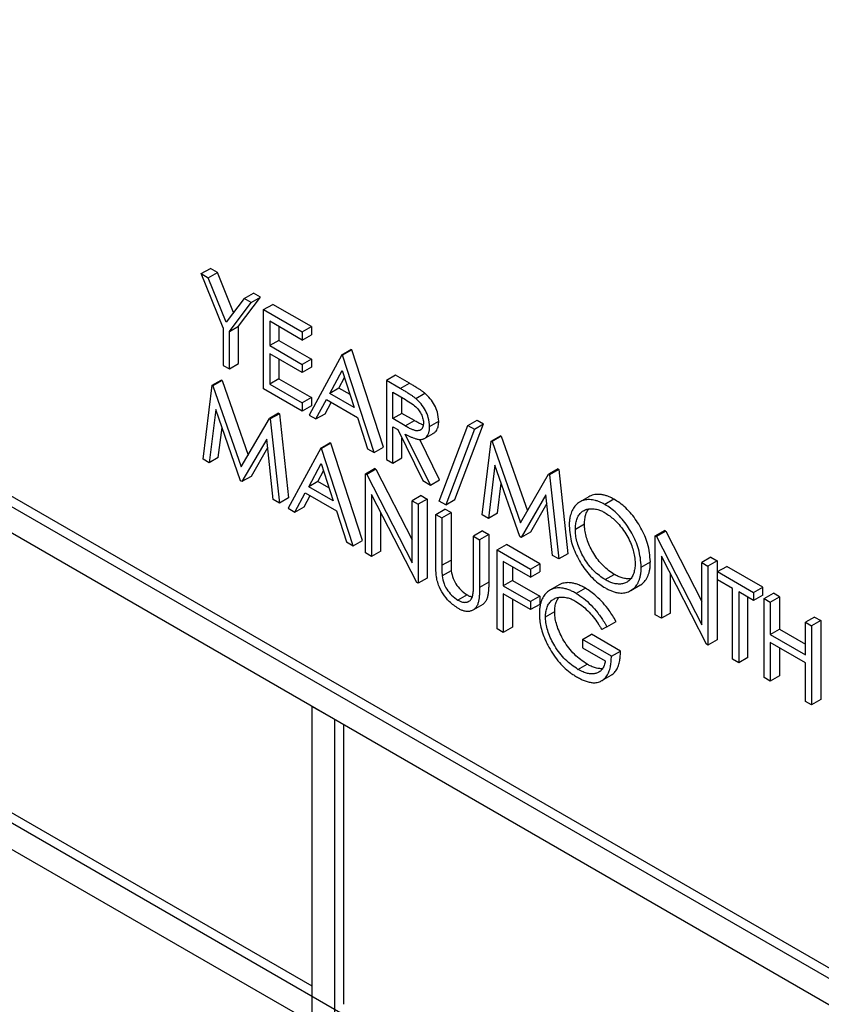
# Model space of a CAD drawing. Units: millimetres. Extents: x 5 to 415, y 5 to 292.
# Drawn here: x 279 to 281, y 220 to 221 of the extents above; entities that cross this region are included whole.
import ezdxf

# ---------------------------------------------------------------- set-up
doc = ezdxf.new("R2010")
doc.units = ezdxf.units.MM

msp = doc.modelspace()

# ---------------------------------------------------------------- linework, layer by layer
at = {"color": 7, "linetype": 'Continuous', "lineweight": 25}
for p, q in [((282.4216, 218.993), (277.2598, 221.9728)), ((277.2456, 221.9647), (282.4075, 218.9848)), ((282.3721, 218.9644), (277.281, 221.9034)), ((282.3721, 218.5153), (277.281, 221.4543)), ((277.281, 221.4135), (282.3721, 218.4745)), ((279.6906, 221.084), (279.7047, 221.0922)), ((279.7246, 221.0001), (279.6906, 221.084)), ((279.6906, 221.084), (279.7015, 221.0777)), ((279.7015, 221.0777), (279.7156, 221.0859)), ((279.7156, 221.0859), (279.7047, 221.0922)), ((279.7407, 221.0239), (279.7156, 221.0859)), ((279.7293, 221.009), (279.7015, 221.0777)), ((279.7572, 221.0455), (279.7713, 221.0537)), ((279.7822, 221.0474), (279.7713, 221.0537)), ((279.7572, 221.0455), (279.7293, 221.009)), ((279.7341, 220.9946), (279.7681, 221.0392)), ((279.7482, 221.0028), (279.7822, 221.0474)), ((279.7681, 221.0392), (279.7572, 221.0455)), ((279.7681, 221.0392), (279.7822, 221.0474)), ((279.7871, 221.0283), (279.8013, 221.0364)), ((279.7871, 221.0283), (279.8469, 220.9937)), ((279.7871, 220.9058), (279.7871, 221.0283)), ((279.8611, 221.0019), (279.8013, 221.0364)), ((278.0729, 221.0135), (279.8619, 219.9807)), ((279.8469, 220.9812), (279.7966, 221.0102)), ((279.7966, 221.0102), (279.7966, 220.9725)), ((279.7246, 221.0001), (279.7246, 220.9419)), ((279.7341, 220.9946), (279.7482, 221.0028)), ((279.7341, 220.9364), (279.7341, 220.9946)), ((279.7482, 220.9446), (279.7482, 221.0028)), ((279.8108, 221.002), (279.8108, 220.9807)), ((279.8469, 220.9937), (279.8611, 221.0019)), ((279.8469, 220.9937), (279.8469, 220.9812)), ((279.8611, 221.0019), (279.8611, 220.9893)), ((279.8108, 220.9807), (279.7966, 220.9725)), ((279.8108, 220.9807), (279.8611, 220.9516)), ((279.8469, 220.9812), (279.8611, 220.9893)), ((279.7966, 220.9725), (279.8469, 220.9435)), ((279.9081, 220.9584), (279.9223, 220.9666)), ((279.9236, 220.9658), (279.9095, 220.9576)), ((279.9236, 220.9658), (279.9223, 220.9666)), ((279.9726, 220.815), (279.9236, 220.9658)), ((279.8469, 220.9309), (279.7966, 220.9599)), ((279.7966, 220.9599), (279.7966, 220.9128)), ((279.8108, 220.9518), (279.8108, 220.921)), ((279.8611, 220.9516), (279.8469, 220.9435)), ((279.9081, 220.9584), (279.8578, 220.865)), ((279.8611, 220.9516), (279.8611, 220.9391)), ((279.9095, 220.9576), (279.9081, 220.9584)), ((279.9585, 220.8069), (279.9095, 220.9576)), ((279.7246, 220.9419), (279.7341, 220.9364)), ((279.7341, 220.9364), (279.7482, 220.9446)), ((279.8469, 220.9435), (279.8469, 220.9309)), ((279.8611, 220.9391), (279.8469, 220.9309)), ((279.8895, 220.8985), (279.9087, 220.9342)), ((279.9087, 220.9342), (279.9274, 220.8766)), ((279.7073, 220.911), (279.7214, 220.9192)), ((279.7228, 220.9184), (279.7086, 220.9102)), ((279.7228, 220.9184), (279.7214, 220.9192)), ((279.7228, 220.9184), (279.7631, 220.8028)), ((279.8108, 220.921), (279.7966, 220.9128)), ((279.8108, 220.921), (279.8611, 220.892)), ((279.9036, 220.9066), (279.9124, 220.9229)), ((279.9916, 220.9265), (279.9775, 220.9184)), ((279.9775, 220.9184), (279.9775, 220.7959)), ((279.9987, 220.9061), (279.9775, 220.9184)), ((280.0129, 220.9143), (279.9916, 220.9265)), ((279.6933, 220.7966), (279.7073, 220.911)), ((279.7073, 220.911), (279.7086, 220.9102)), ((279.7086, 220.9102), (279.7524, 220.7845)), ((279.8469, 220.8712), (279.7871, 220.9058)), ((279.7966, 220.9128), (279.8469, 220.8838)), ((279.9036, 220.9066), (279.8895, 220.8985)), ((279.9209, 220.8967), (279.9036, 220.9066)), ((279.9987, 220.9061), (280.0129, 220.9143)), ((279.8611, 220.892), (279.8469, 220.8838)), ((279.8611, 220.892), (279.8611, 220.8794)), ((279.8682, 220.859), (279.8843, 220.8889)), ((279.8843, 220.8889), (279.9324, 220.8611)), ((279.9274, 220.8766), (279.8895, 220.8985)), ((279.987, 220.9003), (280.0069, 220.8888)), ((279.987, 220.8595), (279.987, 220.9003)), ((280.0012, 220.8676), (280.0012, 220.8921)), ((280.0227, 220.8906), (280.0369, 220.8987)), ((279.713, 220.8736), (279.7029, 220.7911)), ((279.7514, 220.7631), (279.713, 220.8736)), ((279.8469, 220.8838), (279.8469, 220.8712)), ((279.8611, 220.8794), (279.8469, 220.8712)), ((279.8824, 220.8671), (279.8918, 220.8846)), ((279.7524, 220.7845), (279.7961, 220.8597)), ((279.8103, 220.8679), (279.7961, 220.8597)), ((279.7961, 220.8597), (279.7975, 220.8589)), ((279.8116, 220.8671), (279.7975, 220.8589)), ((279.7975, 220.8589), (279.8116, 220.7283)), ((279.8103, 220.8679), (279.8116, 220.8671)), ((279.8116, 220.8671), (279.8257, 220.7365)), ((279.8578, 220.865), (279.8682, 220.859)), ((279.8682, 220.859), (279.8824, 220.8671)), ((279.9324, 220.8611), (279.9481, 220.8128)), ((280.0012, 220.8676), (279.987, 220.8595)), ((280.0064, 220.8481), (279.987, 220.8595)), ((280.0206, 220.8563), (280.0012, 220.8676)), ((280.0064, 220.8481), (280.0206, 220.8563)), ((280.0441, 220.8471), (280.0583, 220.8553)), ((280.1034, 220.8488), (280.1176, 220.8569)), ((280.1176, 220.8569), (280.1276, 220.8512)), ((279.717, 220.7993), (279.7227, 220.8457)), ((279.987, 220.8469), (279.9947, 220.8424)), ((279.987, 220.7904), (279.987, 220.8469)), ((279.9947, 220.8424), (280.0337, 220.7634)), ((280.0591, 220.7315), (280.1034, 220.8488)), ((280.1135, 220.843), (280.0691, 220.7257)), ((280.0833, 220.7339), (280.1276, 220.8512)), ((280.1034, 220.8488), (280.1135, 220.843)), ((280.1135, 220.843), (280.1276, 220.8512)), ((279.7919, 220.8278), (279.7536, 220.7618)), ((279.802, 220.7339), (279.7919, 220.8278)), ((280.0012, 220.7985), (280.0012, 220.8294)), ((280.0455, 220.7566), (280.0065, 220.8356)), ((280.0596, 220.7648), (280.0288, 220.8272)), ((280.0354, 220.8283), (280.0495, 220.8365)), ((280.1257, 220.7103), (280.1397, 220.8247)), ((280.1397, 220.8247), (280.1539, 220.8329)), ((280.1397, 220.8247), (280.1411, 220.8239)), ((280.1552, 220.8321), (280.1411, 220.8239)), ((280.1552, 220.8321), (280.1539, 220.8329)), ((280.1552, 220.8321), (280.1955, 220.7164)), ((279.7934, 220.8142), (279.7677, 220.77)), ((279.8755, 220.8139), (279.8252, 220.7205)), ((279.8755, 220.8139), (279.8896, 220.8221)), ((279.8769, 220.8131), (279.8755, 220.8139)), ((279.891, 220.8213), (279.8769, 220.8131)), ((279.9258, 220.6624), (279.8769, 220.8131)), ((279.891, 220.8213), (279.8896, 220.8221)), ((279.94, 220.6706), (279.891, 220.8213)), ((279.9481, 220.8128), (279.9585, 220.8069)), ((279.9585, 220.8069), (279.9726, 220.815)), ((280.1411, 220.8239), (280.1849, 220.6981)), ((279.7029, 220.7911), (279.6933, 220.7966)), ((279.717, 220.7993), (279.7029, 220.7911)), ((279.9775, 220.7959), (279.987, 220.7904)), ((279.987, 220.7904), (280.0012, 220.7985)), ((279.8569, 220.754), (279.8761, 220.7897)), ((279.8761, 220.7897), (279.8948, 220.7321)), ((279.9449, 220.7739), (279.959, 220.782)), ((279.961, 220.7809), (279.9469, 220.7727)), ((279.961, 220.7809), (279.959, 220.782)), ((279.961, 220.7809), (280.0169, 220.6717)), ((280.1454, 220.7873), (280.1353, 220.7048)), ((280.1839, 220.6767), (280.1454, 220.7873)), ((280.2427, 220.7816), (280.2285, 220.7734)), ((280.2441, 220.7808), (280.2299, 220.7726)), ((280.2427, 220.7816), (280.2441, 220.7808)), ((280.2441, 220.7808), (280.2582, 220.6502)), ((279.7677, 220.77), (279.7536, 220.7618)), ((279.871, 220.7622), (279.8797, 220.7784)), ((279.9449, 220.6514), (279.9449, 220.7739)), ((279.9449, 220.7739), (279.9469, 220.7727)), ((279.9469, 220.7727), (280.0169, 220.6359)), ((280.0337, 220.7634), (280.0455, 220.7566)), ((280.0455, 220.7566), (280.0596, 220.7648)), ((280.1849, 220.6981), (280.2285, 220.7734)), ((280.2285, 220.7734), (280.2299, 220.7726)), ((280.2299, 220.7726), (280.244, 220.642)), ((279.7536, 220.7618), (279.7514, 220.7631)), ((279.871, 220.7622), (279.8569, 220.754)), ((279.8948, 220.7321), (279.8569, 220.754)), ((279.8882, 220.7522), (279.871, 220.7622)), ((280.1494, 220.7129), (280.1551, 220.7593)), ((279.8116, 220.7283), (279.802, 220.7339)), ((279.8257, 220.7365), (279.8116, 220.7283)), ((279.8356, 220.7145), (279.8517, 220.7444)), ((279.8497, 220.7227), (279.8591, 220.7401)), ((279.8517, 220.7444), (279.8998, 220.7167)), ((280.0243, 220.6056), (279.9544, 220.7421)), ((279.9544, 220.7421), (279.9544, 220.6459)), ((280.0311, 220.7404), (280.0169, 220.7323)), ((280.0406, 220.7349), (280.0264, 220.7268)), ((280.0311, 220.7404), (280.0406, 220.7349)), ((280.0406, 220.7349), (280.0406, 220.6125)), ((280.0691, 220.7257), (280.0833, 220.7339)), ((280.2243, 220.7415), (280.186, 220.6755)), ((280.2345, 220.6475), (280.2243, 220.7415)), ((280.2905, 220.7383), (280.2764, 220.7302)), ((280.3295, 220.7346), (280.3154, 220.7264)), ((279.8252, 220.7205), (279.8356, 220.7145)), ((279.8356, 220.7145), (279.8497, 220.7227)), ((280.0169, 220.7323), (280.0264, 220.7268)), ((280.0169, 220.6359), (280.0169, 220.7323)), ((280.0264, 220.7268), (280.0264, 220.6043)), ((280.0536, 220.7111), (280.0678, 220.7192)), ((280.0691, 220.7257), (280.0591, 220.7315)), ((280.0773, 220.7138), (280.0678, 220.7192)), ((280.2258, 220.7278), (280.2002, 220.6837)), ((279.8998, 220.7167), (279.9155, 220.6684)), ((279.9685, 220.6541), (279.9685, 220.7145)), ((280.0536, 220.6371), (280.0536, 220.7111)), ((280.0536, 220.7111), (280.0632, 220.7056)), ((280.0632, 220.7056), (280.0773, 220.7138)), ((280.0632, 220.7056), (280.0632, 220.6322)), ((280.0773, 220.7138), (280.0773, 220.6404)), ((280.1353, 220.7048), (280.1257, 220.7103)), ((280.1494, 220.7129), (280.1353, 220.7048)), ((280.284, 220.696), (280.2699, 220.6878)), ((280.1263, 220.6855), (280.1121, 220.6773)), ((280.1121, 220.6039), (280.1121, 220.6773)), ((280.1121, 220.6773), (280.1216, 220.6718)), ((280.1358, 220.68), (280.1216, 220.6718)), ((280.1216, 220.6718), (280.1216, 220.5979)), ((280.1263, 220.6855), (280.1358, 220.68)), ((280.1358, 220.68), (280.1358, 220.606)), ((280.186, 220.6755), (280.1839, 220.6767)), ((280.2002, 220.6837), (280.186, 220.6755)), ((280.3936, 220.6781), (280.4077, 220.6863)), ((280.3936, 220.5557), (280.3936, 220.6781)), ((280.3936, 220.6781), (280.3956, 220.677)), ((280.4097, 220.6852), (280.3956, 220.677)), ((280.3956, 220.677), (280.4657, 220.5401)), ((280.4097, 220.6852), (280.4077, 220.6863)), ((280.4097, 220.6852), (280.4657, 220.5759)), ((279.9155, 220.6684), (279.9258, 220.6624)), ((279.9258, 220.6624), (279.94, 220.6706)), ((280.1488, 220.6561), (280.163, 220.6643)), ((280.2146, 220.6345), (280.163, 220.6643)), ((279.9544, 220.6459), (279.9449, 220.6514)), ((279.9685, 220.6541), (279.9544, 220.6459)), ((280.1488, 220.5337), (280.1488, 220.6561)), ((280.1488, 220.6561), (280.2005, 220.6263)), ((280.244, 220.642), (280.2345, 220.6475)), ((280.2582, 220.6502), (280.244, 220.642)), ((280.473, 220.5098), (280.4031, 220.6463)), ((280.4031, 220.6463), (280.4031, 220.5502)), ((280.4798, 220.6447), (280.4657, 220.6365)), ((280.4798, 220.6447), (280.4893, 220.6392)), ((280.0632, 220.6322), (280.0773, 220.6404)), ((280.2005, 220.6137), (280.1583, 220.6381)), ((280.1583, 220.6381), (280.1583, 220.6004)), ((280.1725, 220.6299), (280.1725, 220.6086)), ((280.2005, 220.6263), (280.2146, 220.6345)), ((280.2005, 220.6263), (280.2005, 220.6137)), ((280.2146, 220.6345), (280.2146, 220.6219)), ((280.3718, 220.6295), (280.386, 220.6377)), ((280.4657, 220.5401), (280.4657, 220.6365)), ((280.4657, 220.6365), (280.4752, 220.631)), ((280.4893, 220.6392), (280.4752, 220.631)), ((280.4752, 220.631), (280.4752, 220.5086)), ((280.4893, 220.6392), (280.4893, 220.5167)), ((280.4901, 220.6224), (280.5043, 220.6306)), ((280.56, 220.5984), (280.5043, 220.6306)), ((280.0406, 220.6125), (280.0264, 220.6043)), ((280.0777, 220.6238), (280.0636, 220.6157)), ((280.2005, 220.6137), (280.2146, 220.6219)), ((280.3159, 220.61), (280.33, 220.6181)), ((280.4173, 220.5583), (280.4173, 220.6187)), ((280.4901, 220.6224), (280.5459, 220.5902)), ((280.4901, 220.6098), (280.4901, 220.6224)), ((280.0264, 220.6043), (280.0243, 220.6056)), ((280.1358, 220.606), (280.1216, 220.5979)), ((280.1725, 220.6086), (280.1583, 220.6004)), ((280.1583, 220.6004), (280.2005, 220.5761)), ((280.1725, 220.6086), (280.2146, 220.5842)), ((280.2446, 220.6019), (280.2304, 220.5937)), ((280.2853, 220.5968), (280.2711, 220.5887)), ((280.3556, 220.5931), (280.3698, 220.6013)), ((280.5133, 220.5965), (280.4901, 220.6098)), ((280.5133, 220.4866), (280.5133, 220.5965)), ((280.5459, 220.5902), (280.56, 220.5984)), ((280.56, 220.5858), (280.56, 220.5984)), ((280.1023, 220.5863), (280.0881, 220.5781)), ((280.2005, 220.5635), (280.1583, 220.5878)), ((280.1583, 220.5878), (280.1583, 220.5282)), ((280.2146, 220.5842), (280.2005, 220.5761)), ((280.2146, 220.5842), (280.2146, 220.5717)), ((280.5459, 220.5777), (280.5228, 220.591)), ((280.5228, 220.591), (280.5228, 220.4811)), ((280.5369, 220.4892), (280.5369, 220.5828)), ((280.5459, 220.5902), (280.5459, 220.5777)), ((280.56, 220.5858), (280.5459, 220.5777)), ((280.5622, 220.5808), (280.5764, 220.589)), ((280.5622, 220.4583), (280.5622, 220.5808)), ((280.5622, 220.5808), (280.5717, 220.5753)), ((280.5717, 220.5753), (280.5859, 220.5835)), ((280.5859, 220.5835), (280.5764, 220.589)), ((280.5859, 220.5835), (280.5859, 220.5332)), ((280.1128, 220.5639), (280.127, 220.5721)), ((280.1725, 220.5797), (280.1725, 220.5363)), ((280.2005, 220.5761), (280.2005, 220.5635)), ((280.2146, 220.5717), (280.2005, 220.5635)), ((280.5717, 220.5753), (280.5717, 220.5251)), ((280.2236, 220.5523), (280.2378, 220.5604)), ((280.4031, 220.5502), (280.3936, 220.5557)), ((280.4173, 220.5583), (280.4031, 220.5502)), ((280.6403, 220.5521), (280.6261, 220.5439)), ((280.6403, 220.5521), (280.6498, 220.5466)), ((280.1725, 220.5363), (280.1583, 220.5282)), ((280.3188, 220.5371), (280.3106, 220.5329)), ((280.3188, 220.5371), (280.3329, 220.5453)), ((280.6261, 220.4937), (280.6261, 220.5439)), ((280.6261, 220.5439), (280.6356, 220.5384)), ((280.6498, 220.5466), (280.6356, 220.5384)), ((280.6356, 220.5384), (280.6356, 220.4159)), ((280.6498, 220.5466), (280.6498, 220.4241)), ((280.1583, 220.5282), (280.1488, 220.5337)), ((280.2807, 220.5172), (280.2949, 220.5253)), ((280.3397, 220.4994), (280.2949, 220.5253)), ((280.5717, 220.5251), (280.5859, 220.5332)), ((280.5717, 220.5251), (280.6261, 220.4937)), ((280.5859, 220.5332), (280.6261, 220.51)), ((280.2807, 220.5172), (280.2807, 220.5046)), ((280.3256, 220.4913), (280.2807, 220.5172)), ((280.2807, 220.5046), (280.3161, 220.4842)), ((280.4752, 220.5086), (280.473, 220.5098)), ((280.4893, 220.5167), (280.4752, 220.5086)), ((280.6261, 220.4811), (280.5717, 220.5125)), ((280.5717, 220.5125), (280.5717, 220.4528)), ((280.5859, 220.5043), (280.5859, 220.461)), ((280.3256, 220.4913), (280.3397, 220.4994)), ((280.5369, 220.4892), (280.5228, 220.4811)), ((280.2739, 220.4709), (280.288, 220.479)), ((280.5228, 220.4811), (280.5133, 220.4866)), ((280.6261, 220.4214), (280.6261, 220.4811)), ((280.311, 220.4536), (280.3251, 220.4618)), ((280.5717, 220.4528), (280.5622, 220.4583)), ((280.5859, 220.461), (280.5717, 220.4528)), ((279.8973, 220.3931), (279.8619, 220.4135)), ((279.8619, 220.4135), (279.8619, 218.5355)), ((280.6356, 220.4159), (280.6261, 220.4214)), ((280.6498, 220.4241), (280.6356, 220.4159)), ((279.8973, 218.515), (279.8973, 220.3931)), ((279.9114, 219.9522), (279.9114, 220.3849))]:
    msp.add_line(p, q, dxfattribs=at)
for points, knots in [([(280.0227, 220.8906), (280.0216, 220.8915), (280.0193, 220.8933), (280.0157, 220.8957), (280.0122, 220.898), (280.0082, 220.9005), (280.0037, 220.9032), (280.0004, 220.9051), (279.9987, 220.9061)], [0, 0, 0, 0, 0.146741, 0.294263, 0.440936, 0.587709, 0.793813, 1, 1, 1, 1]), ([(280.0369, 220.8987), (280.0357, 220.8996), (280.0334, 220.9015), (280.0299, 220.9039), (280.0263, 220.9062), (280.0223, 220.9087), (280.0178, 220.9114), (280.0145, 220.9133), (280.0129, 220.9143)], [0, 0, 0, 0, 0.1467409, 0.2942633, 0.4409356, 0.5877092, 0.7938128, 1, 1, 1, 1]), ([(280.0069, 220.8888), (280.0104, 220.8867), (280.0163, 220.8832), (280.0241, 220.877), (280.0294, 220.87), (280.0329, 220.8627), (280.0345, 220.8567), (280.0346, 220.8535), (280.0346, 220.8527)], [0, 0, 0, 0, 0.281898, 0.480387, 0.631469, 0.78239, 0.941228, 1, 1, 1, 1]), ([(280.0441, 220.8471), (280.0438, 220.8517), (280.0432, 220.8598), (280.0379, 220.8722), (280.0312, 220.8827), (280.0256, 220.8879), (280.0227, 220.8906)], [0, 0, 0, 0, 0.302298, 0.532312, 0.761796, 1, 1, 1, 1]), ([(280.0583, 220.8553), (280.0579, 220.8599), (280.0573, 220.8679), (280.052, 220.8803), (280.0453, 220.8908), (280.0397, 220.8961), (280.0369, 220.8987)], [0, 0, 0, 0, 0.302298, 0.532312, 0.761796, 1, 1, 1, 1]), ([(280.0338, 220.8498), (280.0336, 220.8499), (280.0328, 220.8501), (280.0311, 220.8508), (280.0287, 220.8519), (280.0251, 220.8537), (280.0224, 220.8552), (280.0206, 220.8563)], [0, 0, 0, 0, 0.035618, 0.183568, 0.386967, 0.59079, 1, 1, 1, 1]), ([(280.0494, 220.8366), (280.0501, 220.8369), (280.0514, 220.8374), (280.0529, 220.8387), (280.0546, 220.8405), (280.0559, 220.8428), (280.0569, 220.8454), (280.0578, 220.8483), (280.0582, 220.8517), (280.0582, 220.8544), (280.0583, 220.8553)], [0, 0, 0, 0, 0.112967, 0.220274, 0.311776, 0.497884, 0.592612, 0.692802, 0.896559, 1, 1, 1, 1]), ([(280.0346, 220.8527), (280.0346, 220.852), (280.0345, 220.8506), (280.0343, 220.8487), (280.0338, 220.847), (280.0332, 220.8455), (280.0322, 220.8438), (280.0309, 220.8424), (280.0295, 220.8415), (280.028, 220.8409), (280.0264, 220.8406), (280.0246, 220.8406), (280.0229, 220.8407), (280.0211, 220.8412), (280.0192, 220.8418), (280.017, 220.8426), (280.0146, 220.8437), (280.011, 220.8455), (280.0082, 220.8471), (280.0064, 220.8481)], [0, 0, 0, 0, 0.046583, 0.093399, 0.141553, 0.190282, 0.231681, 0.316332, 0.359653, 0.396601, 0.47192, 0.51025, 0.560364, 0.610953, 0.662546, 0.714317, 0.785489, 0.856811, 1, 1, 1, 1]), ([(280.0065, 220.8356), (280.0079, 220.8349), (280.0106, 220.8334), (280.0146, 220.8313), (280.0187, 220.8296), (280.0222, 220.8284), (280.025, 220.8276), (280.0273, 220.8273), (280.0295, 220.8271), (280.0316, 220.8273), (280.0343, 220.8278), (280.0368, 220.8289), (280.0388, 220.8305), (280.0404, 220.8324), (280.0418, 220.8346), (280.0428, 220.8372), (280.0436, 220.8401), (280.044, 220.8435), (280.0441, 220.8462), (280.0441, 220.8471)], [0, 0, 0, 0, 0.075528, 0.151176, 0.227427, 0.304051, 0.348239, 0.392646, 0.437824, 0.483344, 0.527536, 0.617741, 0.663983, 0.703416, 0.783617, 0.824439, 0.867616, 0.955423, 1, 1, 1, 1]), ([(280.3154, 220.7264), (280.3138, 220.7273), (280.3106, 220.7291), (280.3058, 220.7311), (280.3009, 220.7327), (280.2963, 220.7336), (280.2919, 220.734), (280.2877, 220.7339), (280.2836, 220.7332), (280.2798, 220.732), (280.2753, 220.7297), (280.2713, 220.7265), (280.268, 220.7224), (280.2651, 220.7178), (280.2629, 220.7124), (280.2616, 220.7069), (280.2608, 220.7022), (280.2604, 220.6979), (280.2603, 220.6944), (280.2603, 220.6933)], [0, 0, 0, 0, 0.0549, 0.110154, 0.166625, 0.223607, 0.277277, 0.331343, 0.386637, 0.442385, 0.494392, 0.600234, 0.654175, 0.705771, 0.81052, 0.863807, 0.897646, 0.965719, 1, 1, 1, 1]), ([(280.3295, 220.7346), (280.3279, 220.7355), (280.3247, 220.7373), (280.3199, 220.7393), (280.3151, 220.7408), (280.3104, 220.7418), (280.306, 220.7422), (280.3018, 220.742), (280.2977, 220.7414), (280.294, 220.7401), (280.2916, 220.7392), (280.2906, 220.7383), (280.2905, 220.7383)], [0, 0, 0, 0, 0.110748, 0.222212, 0.336131, 0.45108, 0.559346, 0.668414, 0.779957, 0.892418, 0.997329, 1, 1, 1, 1]), ([(280.386, 220.6377), (280.3852, 220.647), (280.3838, 220.664), (280.372, 220.6903), (280.3571, 220.7126), (280.3419, 220.727), (280.3325, 220.7327), (280.3295, 220.7346)], [0, 0, 0, 0, 0.258844, 0.470729, 0.68197, 0.897938, 1, 1, 1, 1]), ([(280.2699, 220.6878), (280.2699, 220.6892), (280.2699, 220.6933), (280.2707, 220.6983), (280.272, 220.7031), (280.2733, 220.7066), (280.2752, 220.7097), (280.2773, 220.7126), (280.2797, 220.7149), (280.283, 220.7172), (280.2866, 220.7188), (280.2906, 220.7197), (280.2938, 220.7199), (280.2972, 220.7199), (280.3009, 220.7194), (280.3043, 220.7187), (280.3083, 220.7173), (280.3121, 220.7157), (280.3149, 220.7141), (280.3159, 220.7136)], [0, 0, 0, 0, 0.049249, 0.148941, 0.199589, 0.255684, 0.312357, 0.370587, 0.429333, 0.478067, 0.576917, 0.627132, 0.680007, 0.73317, 0.787326, 0.841826, 0.880995, 0.960054, 1, 1, 1, 1]), ([(280.284, 220.696), (280.284, 220.6974), (280.2841, 220.7014), (280.2848, 220.7065), (280.2861, 220.7112), (280.2875, 220.7147), (280.289, 220.7175), (280.2902, 220.719), (280.2907, 220.7196)], [0, 0, 0, 0, 0.141207, 0.427049, 0.572266, 0.733104, 0.895597, 1, 1, 1, 1]), ([(280.3718, 220.6295), (280.3711, 220.6388), (280.3697, 220.6558), (280.3579, 220.6822), (280.343, 220.7044), (280.3277, 220.7188), (280.3184, 220.7246), (280.3154, 220.7264)], [0, 0, 0, 0, 0.258844, 0.470729, 0.68197, 0.897938, 1, 1, 1, 1]), ([(280.3159, 220.7136), (280.3206, 220.7103), (280.3308, 220.7034), (280.3454, 220.6863), (280.3566, 220.6661), (280.3617, 220.648), (280.3622, 220.6386), (280.3623, 220.635)], [0, 0, 0, 0, 0.199691, 0.426686, 0.668001, 0.872413, 1, 1, 1, 1]), ([(280.2603, 220.6933), (280.2611, 220.6843), (280.2625, 220.6678), (280.2739, 220.6418), (280.2887, 220.6194), (280.304, 220.6048), (280.3133, 220.599), (280.3163, 220.5972)], [0, 0, 0, 0, 0.250968, 0.4644, 0.677161, 0.899514, 1, 1, 1, 1]), ([(280.3159, 220.61), (280.31, 220.614), (280.2983, 220.622), (280.2839, 220.6414), (280.2738, 220.6616), (280.2701, 220.6775), (280.2699, 220.6856), (280.2699, 220.6878)], [0, 0, 0, 0, 0.248102, 0.488556, 0.707465, 0.918583, 1, 1, 1, 1]), ([(280.33, 220.6181), (280.3241, 220.6222), (280.3124, 220.6302), (280.298, 220.6495), (280.288, 220.6698), (280.2843, 220.6856), (280.2841, 220.6938), (280.284, 220.696)], [0, 0, 0, 0, 0.248102, 0.488556, 0.707465, 0.918583, 1, 1, 1, 1]), ([(280.0555, 220.6102), (280.0554, 220.611), (280.0551, 220.6125), (280.0546, 220.6154), (280.0542, 220.6191), (280.0539, 220.6236), (280.0538, 220.6281), (280.0536, 220.6327), (280.0536, 220.6356), (280.0536, 220.6371)], [0, 0, 0, 0, 0.078602, 0.157446, 0.316164, 0.486718, 0.657537, 0.82872, 1, 1, 1, 1]), ([(280.0632, 220.6322), (280.0632, 220.6308), (280.0632, 220.6281), (280.0632, 220.624), (280.0633, 220.6206), (280.0634, 220.6178), (280.0635, 220.6164), (280.0636, 220.6157)], [0, 0, 0, 0, 0.250181, 0.500371, 0.749956, 0.874866, 1, 1, 1, 1]), ([(280.0773, 220.6404), (280.0773, 220.639), (280.0773, 220.6363), (280.0774, 220.6322), (280.0774, 220.6287), (280.0775, 220.626), (280.0777, 220.6245), (280.0777, 220.6238)], [0, 0, 0, 0, 0.2501809, 0.5003712, 0.7499555, 0.8748656, 1, 1, 1, 1]), ([(280.3623, 220.635), (280.3623, 220.6337), (280.3622, 220.6296), (280.3615, 220.6245), (280.3602, 220.6198), (280.3588, 220.6164), (280.3571, 220.6132), (280.3549, 220.6104), (280.3526, 220.608), (280.3492, 220.6057), (280.3455, 220.6041), (280.3415, 220.6033), (280.3383, 220.6031), (280.335, 220.6032), (280.3315, 220.6037), (280.3282, 220.6045), (280.324, 220.6059), (280.32, 220.6077), (280.3169, 220.6094), (280.3159, 220.61)], [0, 0, 0, 0, 0.049063, 0.148373, 0.198786, 0.254166, 0.310039, 0.367421, 0.425302, 0.474939, 0.575943, 0.627385, 0.677536, 0.727957, 0.77929, 0.83097, 0.872818, 0.957315, 1, 1, 1, 1]), ([(280.3163, 220.5972), (280.3181, 220.5962), (280.3218, 220.5941), (280.3273, 220.5918), (280.3328, 220.5901), (280.3379, 220.5893), (280.3424, 220.5892), (280.3464, 220.5896), (280.3502, 220.5906), (280.3537, 220.592), (280.357, 220.5939), (280.3601, 220.5962), (280.3628, 220.5989), (280.3653, 220.6021), (280.3674, 220.6059), (280.3691, 220.6101), (280.3704, 220.6149), (280.3716, 220.6212), (280.3717, 220.6263), (280.3718, 220.6295)], [0, 0, 0, 0, 0.062841, 0.126057, 0.190888, 0.256502, 0.308573, 0.361087, 0.414825, 0.468933, 0.52099, 0.57333, 0.626657, 0.680373, 0.734944, 0.789992, 0.846509, 0.903485, 1, 1, 1, 1]), ([(280.3697, 220.6013), (280.3702, 220.6016), (280.3718, 220.6025), (280.3742, 220.6044), (280.377, 220.6071), (280.3794, 220.6103), (280.3815, 220.6141), (280.3833, 220.6183), (280.3846, 220.623), (280.3857, 220.6294), (280.3859, 220.6345), (280.386, 220.6377)], [0, 0, 0, 0, 0.04479, 0.149163, 0.255505, 0.362621, 0.471442, 0.581215, 0.693919, 0.807537, 1, 1, 1, 1]), ([(280.0636, 220.6157), (280.0642, 220.6116), (280.0653, 220.6048), (280.071, 220.5942), (280.0785, 220.5851), (280.0848, 220.5805), (280.0881, 220.5781)], [0, 0, 0, 0, 0.277008, 0.457502, 0.710877, 1, 1, 1, 1]), ([(280.0777, 220.6238), (280.0784, 220.6197), (280.0795, 220.613), (280.0851, 220.6024), (280.0926, 220.5932), (280.0989, 220.5887), (280.1023, 220.5863)], [0, 0, 0, 0, 0.277008, 0.457502, 0.710877, 1, 1, 1, 1]), ([(280.3558, 220.6116), (280.3557, 220.6116), (280.3546, 220.6114), (280.3524, 220.6113), (280.3491, 220.6114), (280.3457, 220.6119), (280.3423, 220.6127), (280.3381, 220.6141), (280.3341, 220.6158), (280.331, 220.6175), (280.33, 220.6181)], [0, 0, 0, 0, 0.008281, 0.141758, 0.275953, 0.412578, 0.550123, 0.661502, 0.886394, 1, 1, 1, 1]), ([(280.0887, 220.5652), (280.0839, 220.5685), (280.0754, 220.5742), (280.0647, 220.5876), (280.0583, 220.5998), (280.0563, 220.6073), (280.0555, 220.6102)], [0, 0, 0, 0, 0.33372, 0.5886, 0.844251, 1, 1, 1, 1]), ([(280.1216, 220.5979), (280.1216, 220.5959), (280.1216, 220.5921), (280.1213, 220.5865), (280.1207, 220.581), (280.12, 220.5765), (280.1188, 220.5722), (280.1174, 220.569), (280.1156, 220.5664), (280.1134, 220.5642), (280.1109, 220.5625), (280.108, 220.5614), (280.1057, 220.5608), (280.1033, 220.5606), (280.1006, 220.5607), (280.098, 220.5612), (280.0948, 220.5622), (280.0918, 220.5635), (280.0895, 220.5648), (280.0887, 220.5652)], [0, 0, 0, 0, 0.079528, 0.159166, 0.239374, 0.319933, 0.363132, 0.450795, 0.495573, 0.538796, 0.62674, 0.671435, 0.71591, 0.760783, 0.807025, 0.853773, 0.889914, 0.963028, 1, 1, 1, 1]), ([(280.111, 220.5856), (280.1112, 220.5867), (280.1117, 220.589), (280.1119, 220.5933), (280.1121, 220.5982), (280.1121, 220.602), (280.1121, 220.6039)], [0, 0, 0, 0, 0.2001196, 0.4021576, 0.7009036, 1, 1, 1, 1]), ([(280.1358, 220.606), (280.1358, 220.6041), (280.1357, 220.6003), (280.1354, 220.5946), (280.1348, 220.5891), (280.1341, 220.5847), (280.133, 220.5804), (280.1316, 220.5772), (280.1297, 220.5746), (280.1283, 220.5731), (280.1273, 220.5724), (280.1269, 220.5722)], [0, 0, 0, 0, 0.14059, 0.281374, 0.423166, 0.565579, 0.641946, 0.796917, 0.876076, 0.952486, 1, 1, 1, 1]), ([(280.2711, 220.5887), (280.2692, 220.5897), (280.2654, 220.5918), (280.2597, 220.5942), (280.2539, 220.5961), (280.2488, 220.597), (280.2429, 220.5973), (280.2377, 220.5967), (280.2329, 220.595), (280.2285, 220.5928), (280.2247, 220.5895), (280.2214, 220.5854), (280.2193, 220.582), (280.2176, 220.5782), (280.2161, 220.5739), (280.2152, 220.57), (280.2145, 220.5655), (280.2141, 220.5615), (280.2141, 220.5583), (280.2141, 220.5573)], [0, 0, 0, 0, 0.064213, 0.128858, 0.195081, 0.262046, 0.31227, 0.414359, 0.466358, 0.516582, 0.61882, 0.670915, 0.72142, 0.772253, 0.824138, 0.876404, 0.907134, 0.968913, 1, 1, 1, 1]), ([(280.2853, 220.5968), (280.2834, 220.5979), (280.2796, 220.6), (280.2738, 220.6024), (280.2681, 220.6042), (280.2629, 220.6052), (280.257, 220.6055), (280.2518, 220.6048), (280.2473, 220.6033), (280.2454, 220.6023), (280.2446, 220.6018)], [0, 0, 0, 0, 0.127258, 0.255372, 0.386616, 0.519327, 0.618862, 0.821184, 0.924236, 1, 1, 1, 1]), ([(280.3329, 220.5453), (280.3312, 220.5481), (280.3278, 220.5539), (280.3212, 220.5636), (280.3128, 220.5743), (280.3031, 220.584), (280.2938, 220.5915), (280.2882, 220.595), (280.2853, 220.5968)], [0, 0, 0, 0, 0.132408, 0.265493, 0.469958, 0.680782, 0.838979, 1, 1, 1, 1]), ([(280.0881, 220.5781), (280.0889, 220.5777), (280.0904, 220.5769), (280.0926, 220.5759), (280.0949, 220.5753), (280.0969, 220.5749), (280.0988, 220.5748), (280.1004, 220.5749), (280.1021, 220.5752), (280.1036, 220.5757), (280.1055, 220.5766), (280.1071, 220.5779), (280.1084, 220.5796), (280.1095, 220.5814), (280.1104, 220.5834), (280.1109, 220.585), (280.111, 220.5856)], [0, 0, 0, 0, 0.071376, 0.143065, 0.21641, 0.290424, 0.350651, 0.411317, 0.47324, 0.535635, 0.595856, 0.718283, 0.780703, 0.834925, 0.944622, 1, 1, 1, 1]), ([(280.1023, 220.5863), (280.103, 220.5859), (280.1045, 220.5851), (280.1068, 220.5841), (280.1087, 220.5835), (280.1098, 220.5834), (280.1102, 220.5833)], [0, 0, 0, 0, 0.275755, 0.552719, 0.836083, 1, 1, 1, 1]), ([(280.2236, 220.5523), (280.2236, 220.5536), (280.2237, 220.5577), (280.2246, 220.5626), (280.226, 220.5672), (280.2274, 220.5704), (280.2292, 220.5733), (280.2312, 220.5759), (280.2335, 220.5781), (280.2368, 220.5804), (280.2405, 220.582), (280.2446, 220.5828), (280.2478, 220.583), (280.2513, 220.5829), (280.2548, 220.5825), (280.2583, 220.5817), (280.2626, 220.5803), (280.2667, 220.5786), (280.2698, 220.5769), (280.2708, 220.5763)], [0, 0, 0, 0, 0.04917, 0.148855, 0.199593, 0.252032, 0.30488, 0.358911, 0.413376, 0.463082, 0.56401, 0.615374, 0.667733, 0.720359, 0.773869, 0.827709, 0.870359, 0.956471, 1, 1, 1, 1]), ([(280.2378, 220.5604), (280.2378, 220.5618), (280.2379, 220.5658), (280.2388, 220.5708), (280.2402, 220.5754), (280.2416, 220.5785), (280.243, 220.581), (280.244, 220.5822), (280.2444, 220.5827)], [0, 0, 0, 0, 0.148398, 0.449259, 0.602392, 0.760658, 0.920158, 1, 1, 1, 1]), ([(280.2711, 220.5887), (280.275, 220.5862), (280.2829, 220.5812), (280.2943, 220.5709), (280.3049, 220.5585), (280.3121, 220.5481), (280.3166, 220.5409), (280.3181, 220.5384), (280.3188, 220.5371)], [0, 0, 0, 0, 0.217425, 0.44163, 0.659483, 0.884418, 0.942177, 1, 1, 1, 1]), ([(280.2708, 220.5763), (280.2739, 220.5743), (280.2801, 220.5703), (280.289, 220.562), (280.2974, 220.5525), (280.3037, 220.5441), (280.3079, 220.5374), (280.3097, 220.5344), (280.3106, 220.5329)], [0, 0, 0, 0, 0.204504, 0.415193, 0.621645, 0.83302, 0.916415, 1, 1, 1, 1]), ([(280.2141, 220.5573), (280.2141, 220.5552), (280.2142, 220.5511), (280.2151, 220.5432), (280.2171, 220.5333), (280.2204, 220.5234), (280.2239, 220.515), (280.226, 220.5107), (280.2271, 220.5085)], [0, 0, 0, 0, 0.135542, 0.271812, 0.499578, 0.734049, 0.866485, 1, 1, 1, 1]), ([(280.2739, 220.4709), (280.2672, 220.4755), (280.2541, 220.4845), (280.2376, 220.5059), (280.2272, 220.5281), (280.2238, 220.5436), (280.2236, 220.5509), (280.2236, 220.5523)], [0, 0, 0, 0, 0.266775, 0.522995, 0.749163, 0.955054, 1, 1, 1, 1]), ([(280.288, 220.479), (280.2813, 220.4837), (280.2682, 220.4927), (280.2518, 220.514), (280.2413, 220.5363), (280.2379, 220.5518), (280.2378, 220.5591), (280.2378, 220.5604)], [0, 0, 0, 0, 0.266775, 0.522995, 0.749163, 0.955054, 1, 1, 1, 1]), ([(280.2271, 220.5085), (280.2294, 220.5043), (280.2341, 220.4958), (280.2426, 220.4843), (280.2519, 220.4743), (280.2602, 220.4673), (280.2673, 220.4622), (280.2711, 220.4599), (280.2731, 220.4588)], [0, 0, 0, 0, 0.195521, 0.397154, 0.585141, 0.77903, 0.889176, 1, 1, 1, 1]), ([(280.2731, 220.4588), (280.2751, 220.4577), (280.2791, 220.4555), (280.2851, 220.4529), (280.2911, 220.4511), (280.2963, 220.4503), (280.3017, 220.4503), (280.3061, 220.4513), (280.31, 220.453), (280.3137, 220.4553), (280.3168, 220.4584), (280.3194, 220.4622), (280.3211, 220.4654), (280.3225, 220.4689), (280.3236, 220.4727), (280.3244, 220.4765), (280.3252, 220.4813), (280.3255, 220.4862), (280.3256, 220.49), (280.3256, 220.4913)], [0, 0, 0, 0, 0.070396, 0.141183, 0.213929, 0.287716, 0.333217, 0.425861, 0.473093, 0.518596, 0.611095, 0.6582, 0.704229, 0.750537, 0.797616, 0.844908, 0.883476, 0.961036, 1, 1, 1, 1]), ([(280.3251, 220.4618), (280.3257, 220.4622), (280.3281, 220.4637), (280.331, 220.4665), (280.3336, 220.4703), (280.3352, 220.4735), (280.3366, 220.477), (280.3377, 220.4808), (280.3385, 220.4846), (280.3393, 220.4895), (280.3396, 220.4944), (280.3397, 220.4982), (280.3397, 220.4994)], [0, 0, 0, 0, 0.058236, 0.23919, 0.331341, 0.421387, 0.511979, 0.604079, 0.696596, 0.772045, 0.923775, 1, 1, 1, 1]), ([(280.3161, 220.4842), (280.3159, 220.483), (280.3155, 220.4805), (280.3145, 220.4771), (280.3131, 220.474), (280.3115, 220.4714), (280.3096, 220.4692), (280.3075, 220.4675), (280.3052, 220.4661), (280.3028, 220.465), (280.3002, 220.4643), (280.2976, 220.4639), (280.2948, 220.4638), (280.2918, 220.4641), (280.2887, 220.4647), (280.2853, 220.4656), (280.2819, 220.4669), (280.2781, 220.4686), (280.2754, 220.47), (280.2739, 220.4709)], [0, 0, 0, 0, 0.060551, 0.121452, 0.183913, 0.247052, 0.302129, 0.357662, 0.41458, 0.471928, 0.524436, 0.577221, 0.63093, 0.684984, 0.743599, 0.802572, 0.862585, 0.922881, 1, 1, 1, 1]), ([(280.3119, 220.4722), (280.3118, 220.4722), (280.3109, 220.472), (280.309, 220.472), (280.306, 220.4722), (280.3028, 220.4728), (280.2995, 220.4737), (280.296, 220.475), (280.2922, 220.4767), (280.2895, 220.4782), (280.288, 220.479)], [0, 0, 0, 0, 0.007435, 0.13353, 0.260432, 0.398045, 0.536497, 0.67739, 0.818947, 1, 1, 1, 1])]:
    msp.add_open_spline(points, degree=3, knots=knots, dxfattribs=at)

doc.saveas('drawing.dxf')
